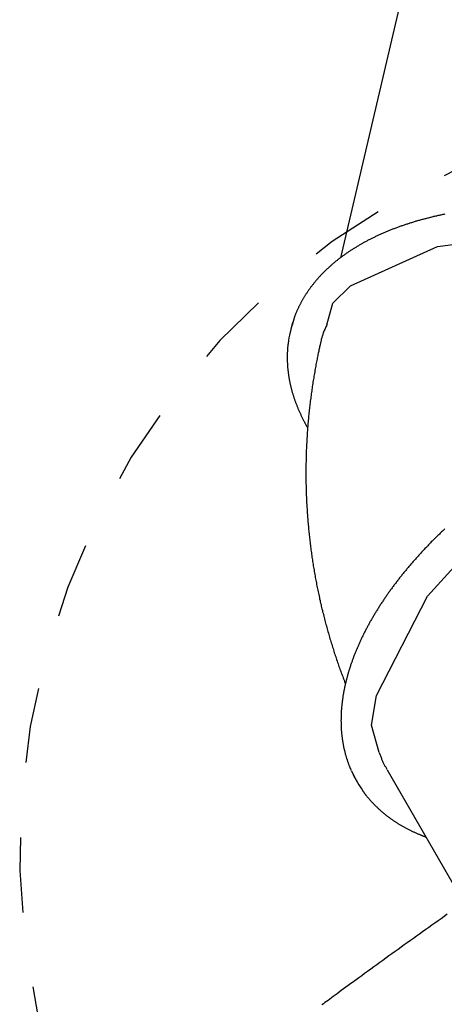
# Model space of a CAD drawing. Extents: x -3.9 to 7.8, y -2.6 to 8.
# Drawn here: x -0.2 to 0.3, y 1.8 to 3.1 of the extents above; entities that cross this region are included whole.
import ezdxf

# ---------------------------------------------------------------- set-up
doc = ezdxf.new("R2010")
doc.units = 0
doc.linetypes.add('DOT', pattern=[0.00635, 0, -0.00635])
doc.layers.add('LAYER01', color=7, linetype='Continuous')
doc.layers.add('LAYER10', color=7, linetype='Continuous')

msp = doc.modelspace()

# ---------------------------------------------------------------- linework, layer by layer
at = {"layer": 'LAYER01', "color": 7, "linetype": 'Continuous'}
for p, q in [((0.3576, 3.4957), (0.1868, 2.7657)), ((0.1204, 2.6684), (0.12, 2.6668)), ((0.1208, 2.67), (0.1204, 2.6684)), ((0.121, 2.6708), (0.1208, 2.67)), ((0.2488, 2.0849), (0.4132, 1.7993)), ((0.2079, 2.0709), (0.2087, 2.0695)), ((0.2087, 2.0695), (0.2095, 2.068))]:
    msp.add_line(p, q, dxfattribs=at)
for points in [[(0.3255, 2.8237), (0.3242, 2.8234), (0.323, 2.8232), (0.3218, 2.8229), (0.3205, 2.8227), (0.3193, 2.8224), (0.3181, 2.8221), (0.3169, 2.8219), (0.3156, 2.8216), (0.3144, 2.8213), (0.3132, 2.821), (0.312, 2.8208), (0.3108, 2.8205), (0.3096, 2.8202), (0.3084, 2.8199), (0.3072, 2.8196), (0.306, 2.8193), (0.3048, 2.819), (0.3036, 2.8187), (0.3024, 2.8184), (0.3012, 2.8181), (0.3001, 2.8178), (0.2989, 2.8175), (0.2977, 2.8172), (0.2965, 2.8169), (0.2953, 2.8166), (0.2942, 2.8163), (0.293, 2.8159), (0.2918, 2.8156), (0.2907, 2.8153), (0.2895, 2.8149), (0.2884, 2.8146), (0.2872, 2.8143), (0.2861, 2.8139), (0.2849, 2.8136), (0.2838, 2.8132), (0.2826, 2.8129), (0.2815, 2.8125), (0.2804, 2.8122), (0.2792, 2.8118), (0.2781, 2.8115), (0.277, 2.8111), (0.2759, 2.8107), (0.2747, 2.8104), (0.2736, 2.81), (0.2725, 2.8096), (0.2714, 2.8093), (0.2703, 2.8089), (0.2692, 2.8085), (0.2681, 2.8081), (0.267, 2.8077), (0.2659, 2.8073), (0.2648, 2.8069), (0.2637, 2.8065), (0.2626, 2.8061), (0.2615, 2.8057), (0.2605, 2.8053), (0.2594, 2.8049), (0.2583, 2.8045), (0.2573, 2.8041), (0.2562, 2.8037), (0.2551, 2.8033), (0.2541, 2.8029), (0.253, 2.8024), (0.252, 2.802), (0.2509, 2.8016), (0.2499, 2.8012), (0.2488, 2.8007), (0.2478, 2.8003), (0.2467, 2.7999), (0.2457, 2.7994), (0.2447, 2.799), (0.2436, 2.7985), (0.2426, 2.7981), (0.2416, 2.7976), (0.2406, 2.7972), (0.2396, 2.7967), (0.2386, 2.7963), (0.2376, 2.7958), (0.2366, 2.7953), (0.2356, 2.7949), (0.2346, 2.7944), (0.2336, 2.7939), (0.2326, 2.7934), (0.2316, 2.793), (0.2306, 2.7925), (0.2296, 2.792), (0.2287, 2.7915), (0.2277, 2.791), (0.2267, 2.7905), (0.2258, 2.7901), (0.2248, 2.7896), (0.2238, 2.7891), (0.2229, 2.7886), (0.2219, 2.7881), (0.221, 2.7876), (0.2201, 2.787), (0.2191, 2.7865), (0.2182, 2.786), (0.2173, 2.7855), (0.2163, 2.785), (0.2154, 2.7845), (0.2145, 2.7839), (0.2136, 2.7834), (0.2127, 2.7829), (0.2117, 2.7824), (0.2108, 2.7818), (0.2099, 2.7813), (0.209, 2.7808), (0.2082, 2.7802), (0.2073, 2.7797), (0.2064, 2.7791), (0.2055, 2.7786), (0.2046, 2.778), (0.2037, 2.7775), (0.2029, 2.7769), (0.202, 2.7764), (0.2011, 2.7758), (0.2003, 2.7753), (0.1994, 2.7747), (0.1986, 2.7741), (0.1977, 2.7736), (0.1969, 2.773), (0.1961, 2.7724), (0.1952, 2.7718), (0.1944, 2.7713), (0.1936, 2.7707), (0.1927, 2.7701), (0.1919, 2.7695), (0.1911, 2.7689), (0.1903, 2.7683), (0.1895, 2.7678), (0.1887, 2.7672), (0.1879, 2.7666), (0.1871, 2.766), (0.1863, 2.7654), (0.1855, 2.7648), (0.1847, 2.7642), (0.184, 2.7635), (0.1832, 2.7629), (0.1824, 2.7623), (0.1816, 2.7617), (0.1809, 2.7611), (0.1801, 2.7605), (0.1794, 2.7599), (0.1786, 2.7592), (0.1779, 2.7586), (0.1771, 2.758), (0.1764, 2.7574), (0.1757, 2.7567), (0.1749, 2.7561), (0.1742, 2.7555), (0.1735, 2.7548), (0.1728, 2.7542), (0.1721, 2.7535), (0.1714, 2.7529), (0.1707, 2.7522), (0.17, 2.7516), (0.1693, 2.751), (0.1686, 2.7503), (0.1679, 2.7496), (0.1672, 2.749), (0.1665, 2.7483), (0.1659, 2.7477), (0.1652, 2.747), (0.1645, 2.7463), (0.1639, 2.7457), (0.1632, 2.745), (0.1626, 2.7443), (0.1619, 2.7437), (0.1613, 2.743), (0.1606, 2.7423), (0.16, 2.7416), (0.1594, 2.741), (0.1587, 2.7403), (0.1581, 2.7396), (0.1575, 2.7389), (0.1569, 2.7382), (0.1563, 2.7375), (0.1557, 2.7368), (0.1551, 2.7361), (0.1545, 2.7354), (0.1539, 2.7347), (0.1533, 2.734), (0.1527, 2.7333), (0.1522, 2.7326), (0.1516, 2.7319), (0.151, 2.7312), (0.1505, 2.7305), (0.1499, 2.7298), (0.1494, 2.7291), (0.1488, 2.7284), (0.1483, 2.7277), (0.1477, 2.727), (0.1472, 2.7262), (0.1467, 2.7255), (0.1461, 2.7248), (0.1456, 2.7241), (0.1451, 2.7233), (0.1446, 2.7226), (0.1441, 2.7219), (0.1436, 2.7211), (0.1431, 2.7204), (0.1426, 2.7197), (0.1421, 2.7189), (0.1416, 2.7182), (0.1411, 2.7175), (0.1406, 2.7167), (0.1402, 2.716), (0.1397, 2.7152), (0.1392, 2.7145), (0.1388, 2.7137), (0.1383, 2.713), (0.1379, 2.7122), (0.1374, 2.7115), (0.137, 2.7107), (0.1366, 2.71), (0.1361, 2.7092), (0.1357, 2.7085), (0.1353, 2.7077), (0.1349, 2.7069), (0.1345, 2.7062), (0.1341, 2.7054), (0.1337, 2.7046), (0.1333, 2.7039), (0.1329, 2.7031), (0.1325, 2.7023), (0.1321, 2.7016), (0.1317, 2.7008), (0.1313, 2.7), (0.131, 2.6992), (0.1306, 2.6984), (0.1303, 2.6977), (0.1299, 2.6969), (0.1296, 2.6961), (0.1292, 2.6954), (0.1289, 2.6946), (0.1286, 2.6939), (0.1283, 2.6932), (0.128, 2.6925), (0.1277, 2.6918), (0.1274, 2.6912), (0.1272, 2.6905), (0.1269, 2.6899), (0.1267, 2.6893), (0.1265, 2.6886), (0.1263, 2.6881), (0.126, 2.6875), (0.1258, 2.6869), (0.1256, 2.6864), (0.1255, 2.6858), (0.1253, 2.6853), (0.1251, 2.6847), (0.1249, 2.6842)], [(0.1248, 2.6839), (0.1228, 2.6776), (0.121, 2.6708)], [(0.1687, 2.6766), (0.1682, 2.6753), (0.1676, 2.6741), (0.1671, 2.6728), (0.1665, 2.6716), (0.166, 2.6704), (0.1655, 2.6692), (0.165, 2.668), (0.1646, 2.6668), (0.1641, 2.6656), (0.1637, 2.6645), (0.1634, 2.6634), (0.163, 2.6623), (0.1627, 2.6613), (0.1623, 2.6603), (0.1621, 2.6593), (0.1618, 2.6583), (0.1615, 2.6573), (0.1613, 2.6564), (0.1611, 2.6555), (0.1609, 2.6546), (0.1607, 2.6537), (0.1605, 2.6529), (0.1604, 2.652), (0.1602, 2.6511)], [(0.1174, 2.6517), (0.1173, 2.6511), (0.1172, 2.6506), (0.1172, 2.65), (0.1171, 2.6495), (0.117, 2.6489), (0.117, 2.6483), (0.1169, 2.6477), (0.1168, 2.6471), (0.1168, 2.6465), (0.1167, 2.6458), (0.1167, 2.6452), (0.1166, 2.6445), (0.1166, 2.6438), (0.1165, 2.643), (0.1165, 2.6423), (0.1164, 2.6415), (0.1164, 2.6407), (0.1163, 2.6399), (0.1163, 2.6391), (0.1163, 2.6383), (0.1163, 2.6374), (0.1162, 2.6366), (0.1162, 2.6357), (0.1162, 2.6349), (0.1162, 2.634), (0.1162, 2.6332), (0.1162, 2.6323), (0.1162, 2.6314), (0.1162, 2.6306), (0.1162, 2.6297), (0.1163, 2.6288), (0.1163, 2.628), (0.1163, 2.6271), (0.1164, 2.6262), (0.1164, 2.6254), (0.1164, 2.6245), (0.1165, 2.6236), (0.1165, 2.6228), (0.1166, 2.6219), (0.1167, 2.621), (0.1167, 2.6202), (0.1168, 2.6193), (0.1169, 2.6184), (0.117, 2.6175), (0.1171, 2.6167), (0.1172, 2.6158), (0.1173, 2.6149), (0.1174, 2.614), (0.1175, 2.6132), (0.1176, 2.6123), (0.1177, 2.6114), (0.1178, 2.6105), (0.118, 2.6097), (0.1181, 2.6088), (0.1182, 2.6079), (0.1184, 2.607), (0.1185, 2.6061), (0.1187, 2.6053), (0.1188, 2.6044), (0.119, 2.6035), (0.1192, 2.6026), (0.1193, 2.6017), (0.1195, 2.6009), (0.1197, 2.6), (0.1199, 2.5991), (0.1201, 2.5982), (0.1203, 2.5973), (0.1205, 2.5964), (0.1207, 2.5956), (0.1209, 2.5947), (0.1211, 2.5938), (0.1213, 2.5929), (0.1216, 2.592), (0.1218, 2.5911), (0.122, 2.5902), (0.1223, 2.5894), (0.1225, 2.5885), (0.1228, 2.5876), (0.123, 2.5867), (0.1233, 2.5858), (0.1235, 2.5849), (0.1238, 2.584), (0.1241, 2.5831), (0.1244, 2.5823), (0.1246, 2.5814), (0.1249, 2.5805), (0.1252, 2.5796), (0.1255, 2.5787), (0.1258, 2.5778), (0.1261, 2.5769), (0.1264, 2.576), (0.1268, 2.5751), (0.1271, 2.5743), (0.1274, 2.5734), (0.1277, 2.5725), (0.1281, 2.5716), (0.1284, 2.5707), (0.1288, 2.5698), (0.1291, 2.5689), (0.1295, 2.568), (0.1298, 2.5671), (0.1302, 2.5663), (0.1305, 2.5654), (0.1309, 2.5645), (0.1313, 2.5636), (0.1317, 2.5627), (0.1321, 2.5618), (0.1325, 2.5609), (0.1329, 2.56), (0.1333, 2.5591), (0.1337, 2.5582), (0.1341, 2.5574), (0.1345, 2.5565), (0.1349, 2.5556), (0.1353, 2.5547), (0.1358, 2.5538), (0.1362, 2.553), (0.1366, 2.5521), (0.137, 2.5513), (0.1374, 2.5504), (0.1378, 2.5496), (0.1382, 2.5489), (0.1386, 2.5481), (0.139, 2.5473), (0.1394, 2.5466), (0.1398, 2.5459), (0.1402, 2.5452), (0.1405, 2.5445), (0.1409, 2.5438), (0.1413, 2.5432), (0.1416, 2.5426), (0.142, 2.5419), (0.1423, 2.5413), (0.1427, 2.5407), (0.143, 2.5401), (0.1434, 2.5395)], [(0.1601, 2.6512), (0.1598, 2.6499), (0.1595, 2.6486), (0.1592, 2.6472), (0.1589, 2.6459), (0.1586, 2.6446), (0.1583, 2.6432), (0.158, 2.6418), (0.1577, 2.6403), (0.1574, 2.6388), (0.1571, 2.6373), (0.1568, 2.6358), (0.1564, 2.6341), (0.1561, 2.6325), (0.1558, 2.6308), (0.1554, 2.6291), (0.1551, 2.6273), (0.1548, 2.6255), (0.1544, 2.6237), (0.1541, 2.6218), (0.1537, 2.6199), (0.1534, 2.618), (0.153, 2.616), (0.1527, 2.6141), (0.1524, 2.6121), (0.152, 2.6102), (0.1517, 2.6082), (0.1514, 2.6063), (0.1511, 2.6043), (0.1507, 2.6024), (0.1504, 2.6004), (0.1501, 2.5985), (0.1498, 2.5965), (0.1495, 2.5945), (0.1492, 2.5926), (0.149, 2.5906), (0.1487, 2.5887), (0.1484, 2.5867), (0.1481, 2.5848), (0.1479, 2.5828), (0.1476, 2.5808), (0.1474, 2.5789), (0.1471, 2.5769), (0.1469, 2.575), (0.1466, 2.573), (0.1464, 2.571), (0.1462, 2.5691), (0.1459, 2.5671), (0.1457, 2.5652), (0.1455, 2.5632), (0.1453, 2.5612), (0.1451, 2.5593), (0.1449, 2.5573), (0.1447, 2.5554), (0.1445, 2.5534), (0.1443, 2.5514), (0.1442, 2.5495), (0.144, 2.5475), (0.1438, 2.5456), (0.1436, 2.5436), (0.1435, 2.5416), (0.1433, 2.5397), (0.1432, 2.5377), (0.143, 2.5357), (0.1429, 2.5338), (0.1428, 2.5318), (0.1426, 2.5299), (0.1425, 2.5279), (0.1424, 2.5259), (0.1423, 2.524), (0.1422, 2.522), (0.1421, 2.52), (0.142, 2.5181), (0.1419, 2.5161), (0.1418, 2.5142), (0.1417, 2.5122), (0.1416, 2.5102), (0.1415, 2.5083), (0.1415, 2.5063), (0.1414, 2.5043), (0.1413, 2.5024), (0.1413, 2.5004), (0.1412, 2.4985), (0.1412, 2.4965), (0.1412, 2.4945), (0.1411, 2.4926), (0.1411, 2.4906), (0.1411, 2.4887), (0.141, 2.4867), (0.141, 2.4847), (0.141, 2.4828), (0.141, 2.4808), (0.141, 2.4789), (0.141, 2.4769), (0.141, 2.4749), (0.141, 2.473), (0.1411, 2.471), (0.1411, 2.4691), (0.1411, 2.4671), (0.1411, 2.4651), (0.1412, 2.4632), (0.1412, 2.4612), (0.1413, 2.4593), (0.1413, 2.4573), (0.1414, 2.4554), (0.1414, 2.4534), (0.1415, 2.4514), (0.1416, 2.4495), (0.1417, 2.4475), (0.1417, 2.4456), (0.1418, 2.4436), (0.1419, 2.4417), (0.142, 2.4397), (0.1421, 2.4378), (0.1422, 2.4358), (0.1423, 2.4339), (0.1425, 2.4319), (0.1426, 2.43), (0.1427, 2.428), (0.1428, 2.426), (0.143, 2.4241), (0.1431, 2.4221), (0.1433, 2.4202), (0.1434, 2.4183), (0.1436, 2.4163), (0.1437, 2.4144), (0.1439, 2.4124), (0.1441, 2.4105), (0.1443, 2.4085), (0.1444, 2.4066), (0.1446, 2.4046), (0.1448, 2.4027), (0.145, 2.4007), (0.1452, 2.3988), (0.1454, 2.3969), (0.1456, 2.3949), (0.1459, 2.393), (0.1461, 2.391), (0.1463, 2.3891), (0.1465, 2.3871), (0.1468, 2.3852), (0.147, 2.3833), (0.1473, 2.3813), (0.1475, 2.3794), (0.1478, 2.3775), (0.148, 2.3755), (0.1483, 2.3736), (0.1486, 2.3717), (0.1488, 2.3697), (0.1491, 2.3678), (0.1494, 2.3659), (0.1497, 2.3639), (0.15, 2.362), (0.1503, 2.3601), (0.1506, 2.3581), (0.1509, 2.3562), (0.1512, 2.3543), (0.1515, 2.3524), (0.1518, 2.3504), (0.1522, 2.3485), (0.1525, 2.3466), (0.1528, 2.3447), (0.1532, 2.3427), (0.1535, 2.3408), (0.1539, 2.3389), (0.1542, 2.337), (0.1546, 2.3351), (0.155, 2.3331), (0.1553, 2.3312), (0.1557, 2.3293), (0.1561, 2.3274), (0.1565, 2.3255), (0.1569, 2.3236), (0.1573, 2.3217), (0.1577, 2.3198), (0.1581, 2.3178), (0.1585, 2.3159), (0.1589, 2.314), (0.1593, 2.3121), (0.1598, 2.3102), (0.1602, 2.3083), (0.1606, 2.3064), (0.1611, 2.3045), (0.1615, 2.3026), (0.1619, 2.3007), (0.1624, 2.2988), (0.1629, 2.2969), (0.1633, 2.295), (0.1638, 2.2931), (0.1643, 2.2912), (0.1647, 2.2893), (0.1652, 2.2874), (0.1657, 2.2855), (0.1662, 2.2836), (0.1667, 2.2818), (0.1672, 2.2799), (0.1677, 2.278), (0.1682, 2.2761), (0.1687, 2.2742), (0.1693, 2.2723), (0.1698, 2.2704), (0.1703, 2.2686), (0.1709, 2.2667), (0.1714, 2.2648), (0.1719, 2.2629), (0.1725, 2.2611), (0.173, 2.2592), (0.1736, 2.2573), (0.1742, 2.2554), (0.1747, 2.2536), (0.1753, 2.2517), (0.1759, 2.2498), (0.1765, 2.248), (0.1771, 2.2461), (0.1776, 2.2442), (0.1782, 2.2424), (0.1788, 2.2405), (0.1795, 2.2386), (0.1801, 2.2368), (0.1807, 2.2349), (0.1813, 2.2331), (0.1819, 2.2313), (0.1825, 2.2294), (0.1832, 2.2276), (0.1838, 2.2258), (0.1844, 2.2241), (0.185, 2.2223), (0.1856, 2.2205), (0.1862, 2.2188), (0.1868, 2.2171), (0.1875, 2.2154), (0.1881, 2.2137), (0.1887, 2.2121), (0.1893, 2.2105), (0.1899, 2.2088), (0.1905, 2.2072), (0.1911, 2.2056), (0.1917, 2.204), (0.1923, 2.2024), (0.1929, 2.2009), (0.1935, 2.1993)], [(0.3255, 2.4051), (0.3245, 2.4042), (0.3235, 2.4032), (0.3225, 2.4023), (0.3214, 2.4013), (0.3204, 2.4004), (0.3195, 2.3994), (0.3185, 2.3984), (0.3175, 2.3975), (0.3165, 2.3965), (0.3155, 2.3956), (0.3145, 2.3946), (0.3135, 2.3936), (0.3126, 2.3927), (0.3116, 2.3917), (0.3106, 2.3907), (0.3097, 2.3897), (0.3087, 2.3888), (0.3077, 2.3878), (0.3068, 2.3868), (0.3058, 2.3859), (0.3049, 2.3849), (0.3039, 2.3839), (0.303, 2.3829), (0.302, 2.3819), (0.3011, 2.381), (0.3002, 2.38), (0.2992, 2.379), (0.2983, 2.378), (0.2974, 2.377), (0.2965, 2.3761), (0.2955, 2.3751), (0.2946, 2.3741), (0.2937, 2.3731), (0.2928, 2.3721), (0.2919, 2.3711), (0.291, 2.3701), (0.2901, 2.3691), (0.2892, 2.3681), (0.2883, 2.3671), (0.2874, 2.3661), (0.2865, 2.3651), (0.2856, 2.3641), (0.2848, 2.3631), (0.2839, 2.3621), (0.283, 2.3612), (0.2821, 2.3601), (0.2813, 2.3591), (0.2804, 2.3581), (0.2796, 2.3571), (0.2787, 2.3561), (0.2779, 2.3551), (0.277, 2.3541), (0.2762, 2.3531), (0.2753, 2.3521), (0.2745, 2.3511), (0.2737, 2.3501), (0.2728, 2.3491), (0.272, 2.3481), (0.2712, 2.3471), (0.2704, 2.3461), (0.2695, 2.345), (0.2687, 2.344), (0.2679, 2.343), (0.2671, 2.342), (0.2663, 2.341), (0.2655, 2.34), (0.2647, 2.339), (0.2639, 2.3379), (0.2631, 2.3369), (0.2624, 2.3359), (0.2616, 2.3349), (0.2608, 2.3339), (0.26, 2.3328), (0.2593, 2.3318), (0.2585, 2.3308), (0.2577, 2.3298), (0.257, 2.3288), (0.2562, 2.3277), (0.2555, 2.3267), (0.2547, 2.3257), (0.254, 2.3247), (0.2532, 2.3236), (0.2525, 2.3226), (0.2518, 2.3216), (0.251, 2.3206), (0.2503, 2.3195), (0.2496, 2.3185), (0.2489, 2.3175), (0.2482, 2.3165), (0.2475, 2.3154), (0.2467, 2.3144), (0.246, 2.3134), (0.2454, 2.3123), (0.2447, 2.3113), (0.244, 2.3103), (0.2433, 2.3093), (0.2426, 2.3082), (0.2419, 2.3072), (0.2412, 2.3062), (0.2406, 2.3051), (0.2399, 2.3041), (0.2392, 2.3031), (0.2386, 2.302), (0.2379, 2.301), (0.2373, 2.3), (0.2366, 2.299), (0.236, 2.2979), (0.2354, 2.2969), (0.2347, 2.2959), (0.2341, 2.2948), (0.2335, 2.2938), (0.2328, 2.2928), (0.2322, 2.2917), (0.2316, 2.2907), (0.231, 2.2897), (0.2304, 2.2886), (0.2298, 2.2876), (0.2292, 2.2866), (0.2286, 2.2855), (0.228, 2.2845), (0.2274, 2.2835), (0.2268, 2.2824), (0.2262, 2.2814), (0.2257, 2.2804), (0.2251, 2.2793), (0.2245, 2.2783), (0.224, 2.2773), (0.2234, 2.2762), (0.2229, 2.2752), (0.2223, 2.2742), (0.2218, 2.2731), (0.2212, 2.2721), (0.2207, 2.2711), (0.2201, 2.27), (0.2196, 2.269), (0.2191, 2.268), (0.2186, 2.2669), (0.2181, 2.2659), (0.2175, 2.2649), (0.217, 2.2639), (0.2165, 2.2628), (0.216, 2.2618), (0.2155, 2.2608), (0.215, 2.2597), (0.2146, 2.2587), (0.2141, 2.2577), (0.2136, 2.2566), (0.2131, 2.2556), (0.2126, 2.2546), (0.2122, 2.2536), (0.2117, 2.2525), (0.2113, 2.2515), (0.2108, 2.2505), (0.2104, 2.2494), (0.2099, 2.2484), (0.2095, 2.2474), (0.209, 2.2464), (0.2086, 2.2453), (0.2082, 2.2443), (0.2077, 2.2433), (0.2073, 2.2423), (0.2069, 2.2413), (0.2065, 2.2402), (0.2061, 2.2392), (0.2057, 2.2382), (0.2053, 2.2372), (0.2049, 2.2361), (0.2045, 2.2351), (0.2041, 2.2341), (0.2037, 2.2331), (0.2034, 2.2321), (0.203, 2.2311), (0.2026, 2.23), (0.2023, 2.229), (0.2019, 2.228), (0.2016, 2.227), (0.2012, 2.226), (0.2009, 2.225), (0.2005, 2.2239), (0.2002, 2.2229), (0.1998, 2.2219), (0.1995, 2.2209), (0.1992, 2.2199), (0.1989, 2.2189), (0.1986, 2.2179), (0.1983, 2.2169), (0.1979, 2.2159), (0.1976, 2.2149), (0.1973, 2.2139), (0.1971, 2.2128), (0.1968, 2.2118), (0.1965, 2.2108), (0.1962, 2.2098), (0.1959, 2.2088), (0.1957, 2.2078), (0.1954, 2.2068), (0.1951, 2.2058), (0.1949, 2.2048), (0.1946, 2.2038), (0.1944, 2.2028), (0.1941, 2.2019), (0.1939, 2.2009), (0.1937, 2.1999), (0.1934, 2.1989), (0.1932, 2.1979), (0.193, 2.1969), (0.1928, 2.1959), (0.1925, 2.1949), (0.1923, 2.1939), (0.1921, 2.1929), (0.1919, 2.192), (0.1917, 2.191), (0.1915, 2.19), (0.1914, 2.189), (0.1912, 2.188), (0.191, 2.187), (0.1908, 2.1861), (0.1907, 2.1851), (0.1905, 2.1841), (0.1903, 2.1831), (0.1902, 2.1822), (0.19, 2.1812), (0.1899, 2.1802), (0.1898, 2.1792), (0.1896, 2.1783), (0.1895, 2.1773), (0.1894, 2.1763), (0.1892, 2.1754), (0.1891, 2.1744), (0.189, 2.1735), (0.1889, 2.1725), (0.1888, 2.1715), (0.1887, 2.1706), (0.1886, 2.1696), (0.1885, 2.1687), (0.1884, 2.1677), (0.1883, 2.1667), (0.1883, 2.1658), (0.1882, 2.1648), (0.1881, 2.1639), (0.1881, 2.1629), (0.188, 2.162), (0.1879, 2.1611), (0.1879, 2.1601), (0.1878, 2.1592), (0.1878, 2.1582), (0.1878, 2.1573), (0.1877, 2.1564), (0.1877, 2.1554), (0.1877, 2.1545), (0.1877, 2.1535), (0.1877, 2.1526), (0.1877, 2.1517), (0.1876, 2.1508), (0.1876, 2.1498), (0.1877, 2.1489), (0.1877, 2.148), (0.1877, 2.1471), (0.1877, 2.1461), (0.1877, 2.1452), (0.1877, 2.1443), (0.1878, 2.1434), (0.1878, 2.1425), (0.1879, 2.1416), (0.1879, 2.1406), (0.1879, 2.1397), (0.188, 2.1388), (0.1881, 2.1379), (0.1881, 2.137), (0.1882, 2.1361), (0.1883, 2.1352), (0.1883, 2.1343), (0.1884, 2.1334), (0.1885, 2.1325), (0.1886, 2.1316), (0.1887, 2.1307), (0.1888, 2.1298), (0.1889, 2.129), (0.189, 2.1281), (0.1891, 2.1272), (0.1892, 2.1263), (0.1894, 2.1254), (0.1895, 2.1245), (0.1896, 2.1237), (0.1898, 2.1228), (0.1899, 2.1219), (0.19, 2.121), (0.1902, 2.1202), (0.1904, 2.1193), (0.1905, 2.1184), (0.1907, 2.1176), (0.1908, 2.1167), (0.191, 2.1159), (0.1912, 2.115), (0.1914, 2.1141), (0.1916, 2.1133), (0.1917, 2.1124), (0.1919, 2.1116), (0.1921, 2.1107), (0.1923, 2.1099), (0.1926, 2.1091), (0.1928, 2.1082), (0.193, 2.1074), (0.1932, 2.1065), (0.1934, 2.1057), (0.1937, 2.1049), (0.1939, 2.104), (0.1941, 2.1032), (0.1944, 2.1024), (0.1946, 2.1016), (0.1949, 2.1007), (0.1951, 2.0999), (0.1954, 2.0991), (0.1957, 2.0983), (0.1959, 2.0975), (0.1962, 2.0967), (0.1965, 2.0959), (0.1967, 2.0951), (0.197, 2.0944), (0.1973, 2.0936), (0.1975, 2.0929), (0.1978, 2.0922), (0.1981, 2.0915), (0.1983, 2.0908), (0.1986, 2.0901), (0.1988, 2.0895), (0.1991, 2.0889), (0.1994, 2.0882), (0.1996, 2.0876), (0.1999, 2.087), (0.2001, 2.0865), (0.2004, 2.0859), (0.2006, 2.0853), (0.2009, 2.0847), (0.2011, 2.0842)], [(0.2386, 2.1078), (0.239, 2.1067), (0.2394, 2.1055), (0.2398, 2.1044), (0.2401, 2.1033), (0.2405, 2.1023), (0.2409, 2.1012), (0.2413, 2.1001), (0.2417, 2.0991), (0.2421, 2.0981), (0.2425, 2.0971), (0.243, 2.0961), (0.2434, 2.0951), (0.2438, 2.0942), (0.2443, 2.0933), (0.2447, 2.0924), (0.2452, 2.0915), (0.2456, 2.0906), (0.2461, 2.0898), (0.2466, 2.089), (0.2471, 2.0882), (0.2475, 2.0874), (0.248, 2.0866), (0.2485, 2.0858), (0.249, 2.085)], [(0.2174, 2.0558), (0.2177, 2.0554), (0.218, 2.055), (0.2182, 2.0547), (0.2185, 2.0543), (0.2188, 2.0539), (0.2191, 2.0535), (0.2194, 2.053), (0.2197, 2.0526), (0.2201, 2.0521), (0.2204, 2.0517), (0.2208, 2.0512), (0.2212, 2.0507), (0.2216, 2.0501), (0.2221, 2.0496), (0.2225, 2.049), (0.223, 2.0485), (0.2235, 2.0479), (0.224, 2.0473), (0.2245, 2.0466), (0.2251, 2.046), (0.2256, 2.0454), (0.2262, 2.0447), (0.2267, 2.0441), (0.2273, 2.0435), (0.2279, 2.0428), (0.2284, 2.0422), (0.229, 2.0416), (0.2296, 2.0409), (0.2302, 2.0403), (0.2308, 2.0397), (0.2314, 2.0391), (0.232, 2.0384), (0.2326, 2.0378), (0.2332, 2.0372), (0.2338, 2.0366), (0.2344, 2.036), (0.2351, 2.0354), (0.2357, 2.0348), (0.2363, 2.0342), (0.2369, 2.0336), (0.2376, 2.033), (0.2382, 2.0324), (0.2389, 2.0318), (0.2395, 2.0312), (0.2402, 2.0306), (0.2408, 2.0301), (0.2415, 2.0295), (0.2422, 2.0289), (0.2428, 2.0283), (0.2435, 2.0278), (0.2442, 2.0272), (0.2449, 2.0267), (0.2455, 2.0261), (0.2462, 2.0255), (0.2469, 2.025), (0.2476, 2.0244), (0.2483, 2.0239), (0.249, 2.0233), (0.2497, 2.0228), (0.2504, 2.0223), (0.2512, 2.0217), (0.2519, 2.0212), (0.2526, 2.0207), (0.2533, 2.0202), (0.2541, 2.0196), (0.2548, 2.0191), (0.2555, 2.0186), (0.2563, 2.0181), (0.257, 2.0176), (0.2578, 2.0171), (0.2585, 2.0166), (0.2593, 2.0161), (0.26, 2.0156), (0.2608, 2.0151), (0.2616, 2.0146), (0.2624, 2.0141), (0.2631, 2.0136), (0.2639, 2.0131), (0.2647, 2.0126), (0.2655, 2.0122), (0.2663, 2.0117), (0.2671, 2.0112), (0.2679, 2.0107), (0.2687, 2.0103), (0.2695, 2.0098), (0.2703, 2.0094), (0.2711, 2.0089), (0.2719, 2.0085), (0.2727, 2.008), (0.2735, 2.0076), (0.2744, 2.0071), (0.2752, 2.0067), (0.276, 2.0062), (0.2769, 2.0058), (0.2777, 2.0054), (0.2786, 2.005), (0.2794, 2.0045), (0.2803, 2.0041), (0.2811, 2.0037), (0.282, 2.0033), (0.2828, 2.0029), (0.2837, 2.0025), (0.2846, 2.0021), (0.2854, 2.0017), (0.2863, 2.0013), (0.2872, 2.0009), (0.2881, 2.0005), (0.2889, 2.0001), (0.2898, 1.9997), (0.2906, 1.9994), (0.2914, 1.9991), (0.2922, 1.9987), (0.2929, 1.9984), (0.2936, 1.9981), (0.2943, 1.9978), (0.2949, 1.9976), (0.2955, 1.9973), (0.2961, 1.9971), (0.2966, 1.9969), (0.2971, 1.9967), (0.2976, 1.9965), (0.298, 1.9964), (0.2984, 1.9962), (0.2988, 1.9961), (0.2992, 1.9959), (0.2996, 1.9958), (0.2999, 1.9957), (0.3003, 1.9955)], [(0.3289, 1.8926), (0.3248, 1.8897), (0.3207, 1.8868), (0.3166, 1.8839), (0.3125, 1.881), (0.3084, 1.8781), (0.3043, 1.8752), (0.3002, 1.8723), (0.2961, 1.8693), (0.2921, 1.8664), (0.288, 1.8635), (0.2839, 1.8606), (0.2798, 1.8577), (0.2757, 1.8548), (0.2717, 1.8519), (0.2676, 1.8489), (0.2635, 1.846), (0.2595, 1.8431), (0.2554, 1.8402), (0.2514, 1.8372), (0.2473, 1.8343), (0.2432, 1.8314), (0.2392, 1.8284), (0.2351, 1.8255), (0.2311, 1.8226), (0.2271, 1.8197), (0.2231, 1.8167), (0.2191, 1.8139), (0.2152, 1.811), (0.2114, 1.8083), (0.2077, 1.8056), (0.2041, 1.8029), (0.2006, 1.8004), (0.1973, 1.7979), (0.1941, 1.7956), (0.191, 1.7933), (0.188, 1.7911), (0.1851, 1.789), (0.1824, 1.787), (0.1798, 1.7851), (0.1773, 1.7833), (0.175, 1.7815), (0.1727, 1.7799), (0.1705, 1.7782), (0.1683, 1.7767), (0.1662, 1.7751), (0.1642, 1.7736), (0.1621, 1.7721)]]:
    msp.add_lwpolyline(points, dxfattribs=at)
at = {"layer": 'LAYER01', "color": 250}
for points in [[(0.1687, 2.6766), (0.1769, 2.7055), (0.2004, 2.7283), (0.3161, 2.7808), (0.402, 2.7921), (0.4889, 2.7919), (0.5742, 2.7839), (0.6566, 2.763), (0.7552, 2.7173), (0.8448, 2.6562), (0.8936, 2.605), (0.9221, 2.542)], [(0.2386, 2.1078), (0.228, 2.1441), (0.235, 2.1838), (0.3028, 2.3158), (0.3644, 2.3841), (0.4363, 2.4413), (0.5382, 2.4992), (0.6479, 2.5387), (0.7448, 2.5467), (0.8422, 2.5355), (0.8848, 2.5231), (0.9089, 2.4943)]]:
    msp.add_lwpolyline(points, dxfattribs=at)
at = {"layer": 'LAYER01', "color": 7, "linetype": 'Continuous'}
for centre, radius, start, end in [((0.2592, 2.6343), 0.1429, 160.804, 172.9093), ((0.3315, 2.142), 0.1426, 204.0375, 209.9186), ((0.3331, 2.1392), 0.1426, 204.1379, 215.6661)]:
    msp.add_arc(centre, radius, start, end, dxfattribs=at)
at = {"layer": 'LAYER10', "color": 250, "linetype": 'DOT'}
msp.add_lwpolyline([(-0.1059, 1.4774), (0.0936, 1.1308, 1), (1.827, 2.1284), (1.6275, 2.4751, 1)], format="xyb", close=True, dxfattribs=at)

doc.saveas('drawing.dxf')
